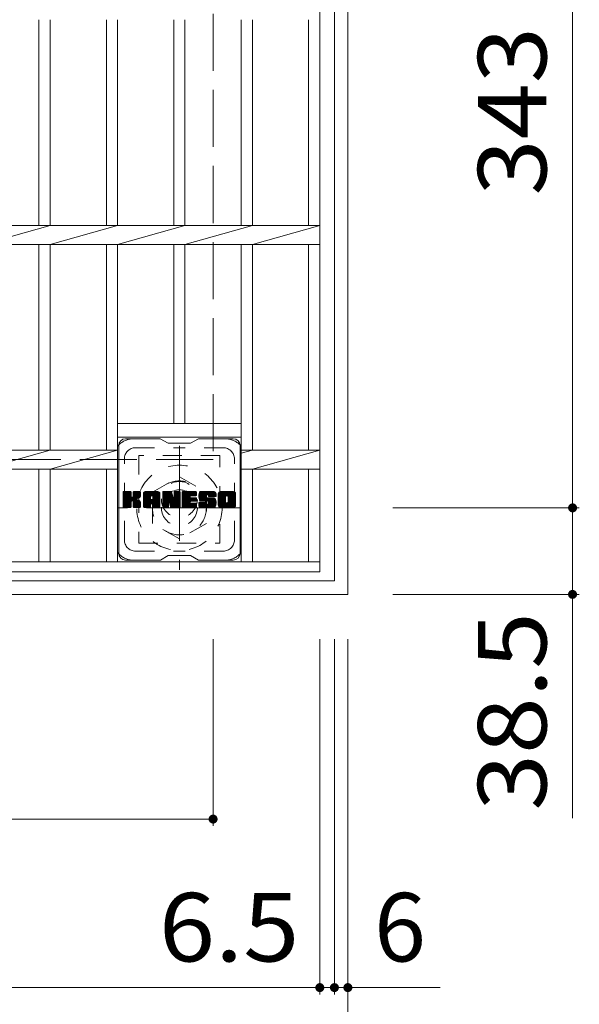
# Model space of a CAD drawing. Units: millimetres. Extents: x -1300 to 1674, y -1356 to 1311.
# Drawn here: x -734 to -485, y 407 to 845 of the extents above; entities that cross this region are included whole.
import ezdxf

# ---------------------------------------------------------------- set-up
doc = ezdxf.new("R2010")
doc.units = ezdxf.units.MM
doc.header["$LTSCALE"] = 10
for name, pattern in [('JWW_CENTER1', [6.773333, 4.233333, -0.846667, 0.846667, -0.846667]), ('JWW_DASHED1', [1.693333, 0.846667, -0.846667]), ('JWW_DASHED3', [3.386667, 2.54, -0.846667])]:
    doc.linetypes.add(name, pattern=pattern)
for name, color, linetype in [('C-1', 7, 'Continuous'), ('C-2', 7, 'Continuous'), ('C-3', 7, 'Continuous'), ('C-4', 7, 'Continuous'), ('C-7', 7, 'Continuous')]:
    doc.layers.add(name, color=color, linetype=linetype)
doc.styles.add('ＭＳ ゴシック', font='txt', dxfattribs={"height": 1})

msp = doc.modelspace()

# ---------------------------------------------------------------- linework, layer by layer
at = {"layer": 'C-1', "color": 2, "linetype": 'Continuous', "lineweight": 9}
for p, q in [((-587.74, 1009.53), (-587.74, 589.53)), ((-593.74, 1003.53), (-593.74, 595.53)), ((-1001.74, 595.53), (-593.74, 595.53)), ((-587.74, 589.53), (-1007.74, 589.53))]:
    msp.add_line(p, q, dxfattribs=at)
at = {"layer": 'C-1', "color": 2, "linetype": 'JWW_DASHED3', "lineweight": 9}
for p, q in [((-647.74, 949.53), (-647.74, 649.53)), ((-647.74, 649.53), (-947.74, 649.53))]:
    msp.add_line(p, q, dxfattribs=at)
at = {"layer": 'C-1', "color": 2, "linetype": 'JWW_CENTER1', "lineweight": 9}
for p, q in [((-662.74, 655.67), (-662.74, 600.4)), ((-635.1, 628.03), (-690.38, 628.03))]:
    msp.add_line(p, q, dxfattribs=at)
at = {"layer": 'C-1', "color": 2, "linetype": 'JWW_DASHED1', "lineweight": 9}
for p, q in [((-674.74, 634.96), (-662.74, 641.89)), ((-662.74, 641.89), (-650.74, 634.96)), ((-674.74, 621.11), (-674.74, 634.96)), ((-650.74, 634.96), (-650.74, 621.11)), ((-662.74, 614.18), (-674.74, 621.11)), ((-650.74, 621.11), (-662.74, 614.18))]:
    msp.add_line(p, q, dxfattribs=at)
for radius in [19, 12, 8]:
    msp.add_circle((-662.74, 628.03), radius, dxfattribs=at)
at = {"layer": 'C-2', "color": 3, "linetype": 'Continuous', "lineweight": 9}
for p, q in [((-600.24, 599.53), (-600.24, 999.53)), ((-725.24, 845.29), (-725.24, 753.77)), ((-720.24, 845.29), (-720.24, 753.77)), ((-695.24, 845.29), (-695.24, 753.77)), ((-690.24, 845.29), (-690.24, 753.77)), ((-665.24, 845.29), (-665.24, 753.77)), ((-660.24, 845.29), (-660.24, 753.77)), ((-635.24, 845.29), (-635.24, 753.77)), ((-630.24, 845.29), (-630.24, 753.77)), ((-605.24, 845.29), (-605.24, 753.77)), ((-995.24, 753.77), (-600.24, 753.77)), ((-720.24, 753.77), (-750.24, 745.29)), ((-690.24, 753.77), (-720.24, 745.29)), ((-660.24, 753.77), (-690.24, 745.29)), ((-630.24, 753.77), (-660.24, 745.29)), ((-600.24, 753.77), (-630.24, 745.29)), ((-995.24, 745.29), (-600.24, 745.29)), ((-725.24, 745.29), (-725.24, 653.77)), ((-720.24, 745.29), (-720.24, 653.77)), ((-695.24, 745.29), (-695.24, 653.77)), ((-690.24, 745.29), (-690.24, 604.03)), ((-665.24, 745.29), (-665.24, 665.53)), ((-660.24, 745.29), (-660.24, 665.53)), ((-635.24, 745.29), (-635.24, 604.03)), ((-630.24, 745.29), (-630.24, 653.77)), ((-605.24, 745.29), (-605.24, 653.77)), ((-690.24, 665.53), (-635.24, 665.53)), ((-690.24, 659.53), (-635.24, 659.53)), ((-905.24, 653.77), (-690.24, 653.77)), ((-720.24, 653.77), (-750.24, 645.29)), ((-690.24, 653.77), (-720.24, 645.29)), ((-635.24, 653.77), (-600.24, 653.77)), ((-630.24, 653.77), (-635.24, 652.36)), ((-600.24, 653.77), (-630.24, 645.29)), ((-905.24, 645.29), (-690.24, 645.29)), ((-725.24, 645.29), (-725.24, 604.03)), ((-720.24, 645.29), (-720.24, 604.03)), ((-695.24, 645.29), (-695.24, 604.03)), ((-635.24, 645.29), (-600.24, 645.29)), ((-630.24, 645.29), (-630.24, 604.03)), ((-605.24, 645.29), (-605.24, 604.03)), ((-600.24, 604.03), (-995.24, 604.03)), ((-600.24, 599.53), (-995.24, 599.53))]:
    msp.add_line(p, q, dxfattribs=at)
at = {"layer": 'C-3', "color": 4, "linetype": 'JWW_DASHED1', "lineweight": 9}
for p, q in [((-680.74, 651.28), (-680.74, 612.28)), ((-644.74, 651.28), (-680.74, 651.28)), ((-644.74, 612.28), (-644.74, 651.28)), ((-680.74, 612.28), (-644.74, 612.28))]:
    msp.add_line(p, q, dxfattribs=at)
msp.add_circle((-662.74, 631.78), 8, dxfattribs=at)
at = {"layer": 'C-4', "color": 7, "linetype": 'Continuous', "lineweight": 9}
for p, q in [((-487.74, 971.03), (-487.74, 628.03)), ((-484.74, 628.03), (-567.74, 628.03)), ((-487.74, 628.03), (-487.74, 489.94)), ((-484.74, 589.53), (-567.74, 589.53)), ((-647.74, 486.53), (-647.74, 569.53)), ((-600.24, 411.53), (-600.24, 569.53)), ((-593.74, 411.53), (-593.74, 569.53)), ((-587.74, 336.53), (-587.74, 569.53)), ((-947.74, 489.53), (-647.74, 489.53)), ((-995.24, 414.53), (-600.24, 414.53)), ((-600.24, 414.53), (-593.74, 414.53)), ((-593.74, 414.53), (-546.64, 414.53))]:
    msp.add_line(p, q, dxfattribs=at)
at = {"layer": 'C-4', "color": 7, "linetype": 'Continuous', "lineweight": 9, "const_width": 2}
for points in [[(-486.74, 628.03, 0.414214), (-487.74, 629.03, 0.414214), (-488.74, 628.03, 0.414214), (-487.74, 627.03, 0.414214)], [(-486.74, 589.53, 0.414214), (-487.74, 590.53, 0.414214), (-488.74, 589.53, 0.414214), (-487.74, 588.53, 0.414214)], [(-646.74, 489.53, 0.414214), (-647.74, 490.53, 0.414214), (-648.74, 489.53, 0.414214), (-647.74, 488.53, 0.414214)], [(-599.24, 414.53, 0.414214), (-600.24, 415.53, 0.414214), (-601.24, 414.53, 0.414214), (-600.24, 413.53, 0.414214)], [(-592.74, 414.53, 0.414214), (-593.74, 415.53, 0.414214), (-594.74, 414.53, 0.414214), (-593.74, 413.53, 0.414214)], [(-586.74, 414.53, 0.414214), (-587.74, 415.53, 0.414214), (-588.74, 414.53, 0.414214), (-587.74, 413.53, 0.414214)]]:
    msp.add_lwpolyline(points, format="xyb", close=True, dxfattribs=at)
at = {"layer": 'C-7', "color": 6, "linetype": 'Continuous', "lineweight": 9}
for p, q in [((-671.24, 658.78), (-686.74, 658.78)), ((-671.24, 658.78), (-667.74, 656.78)), ((-657.74, 656.78), (-654.24, 658.78)), ((-638.74, 658.78), (-654.24, 658.78)), ((-689.74, 607.78), (-689.74, 655.78)), ((-657.74, 656.78), (-667.74, 656.78)), ((-635.74, 607.78), (-635.74, 655.78)), ((-687.74, 634.93), (-687.36, 635.31)), ((-687.74, 634.74), (-687.17, 635.31)), ((-687.74, 634.55), (-686.98, 635.31)), ((-687.74, 634.36), (-686.79, 635.31)), ((-687.74, 634.16), (-686.6, 635.31)), ((-687.74, 633.97), (-686.41, 635.31)), ((-687.74, 633.78), (-686.21, 635.31)), ((-687.74, 633.59), (-686.02, 635.31)), ((-687.74, 633.4), (-685.83, 635.31)), ((-687.74, 633.21), (-685.64, 635.31)), ((-687.74, 633.01), (-685.45, 635.31)), ((-687.74, 632.82), (-685.26, 635.31)), ((-687.74, 632.63), (-685.06, 635.31)), ((-687.74, 632.44), (-684.87, 635.31)), ((-687.74, 632.25), (-684.68, 635.31)), ((-687.74, 632.06), (-684.49, 635.31)), ((-687.74, 631.86), (-684.34, 635.26)), ((-687.74, 631.67), (-684.25, 635.16)), ((-687.74, 631.48), (-684.21, 635.01)), ((-687.74, 628.56), (-687.74, 635.01)), ((-687.74, 631.29), (-684.21, 634.82)), ((-687.74, 631.1), (-684.21, 634.63)), ((-687.74, 630.91), (-684.21, 634.44)), ((-687.74, 630.71), (-684.21, 634.25)), ((-687.74, 630.52), (-684.21, 634.06)), ((-687.74, 630.33), (-684.21, 633.86)), ((-687.74, 630.14), (-684.21, 633.67)), ((-687.74, 629.95), (-684.21, 633.48)), ((-687.74, 629.76), (-684.21, 633.29)), ((-687.74, 629.56), (-684.19, 633.11)), ((-687.74, 629.37), (-684.13, 632.98)), ((-687.74, 629.18), (-684.05, 632.87)), ((-687.74, 628.99), (-683.93, 632.8)), ((-687.74, 628.6), (-683.57, 632.77)), ((-687.74, 628.8), (-683.79, 632.75)), ((-687.71, 628.44), (-680.85, 635.31)), ((-687.69, 635.18), (-687.61, 635.26)), ((-687.63, 628.33), (-680.65, 635.31)), ((-687.5, 628.27), (-680.46, 635.31)), ((-684.51, 635.31), (-687.44, 635.31)), ((-687.32, 628.26), (-680.28, 635.3)), ((-687.13, 628.26), (-680.15, 635.23)), ((-686.93, 628.26), (-680.07, 635.12)), ((-684.21, 635.01), (-684.21, 633.23)), ((-683.92, 631.09), (-680.05, 634.96)), ((-683.69, 631.12), (-680.05, 634.76)), ((-683.54, 631.08), (-680.05, 634.57)), ((-683.42, 631.01), (-680.05, 634.38)), ((-683.33, 630.91), (-682.29, 631.95)), ((-683.27, 630.78), (-682.23, 631.81)), ((-683.26, 633.08), (-681.04, 635.31)), ((-683.25, 630.6), (-682.09, 631.76)), ((-683.25, 630.41), (-681.91, 631.75)), ((-683.25, 630.22), (-681.75, 631.72)), ((-683.25, 630.03), (-681.59, 631.69)), ((-683.25, 629.84), (-681.44, 631.65)), ((-683.25, 629.64), (-681.29, 631.6)), ((-683.25, 629.45), (-681.15, 631.55)), ((-683.25, 629.26), (-681.02, 631.49)), ((-683.25, 629.07), (-680.89, 631.43)), ((-683.25, 628.88), (-680.76, 631.36)), ((-683.25, 628.68), (-680.64, 631.29)), ((-683.24, 635.02), (-682.95, 635.31)), ((-683.24, 634.83), (-682.76, 635.31)), ((-683.24, 634.64), (-682.57, 635.31)), ((-683.24, 634.45), (-682.38, 635.31)), ((-683.24, 634.26), (-682.19, 635.31)), ((-683.24, 634.06), (-682, 635.31)), ((-683.24, 633.87), (-681.8, 635.31)), ((-683.24, 633.68), (-681.61, 635.31)), ((-683.24, 633.49), (-681.42, 635.31)), ((-683.24, 633.3), (-681.23, 635.31)), ((-683.24, 635.01), (-683.24, 633.23)), ((-683.24, 628.5), (-680.53, 631.21)), ((-683.18, 628.37), (-680.42, 631.13)), ((-683.07, 628.29), (-680.32, 631.04)), ((-680.35, 635.31), (-682.94, 635.31)), ((-682.13, 632.1), (-680.05, 634.19)), ((-681.9, 632.14), (-680.05, 634)), ((-681.66, 632.19), (-680.05, 633.81)), ((-681.39, 632.27), (-680.05, 633.61)), ((-681.1, 632.37), (-680.05, 633.42)), ((-680.75, 632.53), (-680.1, 633.17)), ((-680.05, 635.01), (-680.05, 633.51)), ((-678.77, 634.32), (-677.78, 635.31)), ((-678.77, 634.12), (-677.59, 635.31)), ((-678.77, 633.93), (-677.39, 635.31)), ((-678.77, 633.74), (-677.2, 635.31)), ((-678.77, 633.55), (-677.01, 635.31)), ((-678.77, 633.36), (-676.82, 635.31)), ((-678.77, 633.17), (-676.63, 635.31)), ((-678.77, 632.97), (-676.44, 635.31)), ((-678.77, 632.78), (-676.24, 635.31)), ((-678.77, 632.59), (-676.05, 635.31)), ((-678.77, 632.4), (-675.86, 635.31)), ((-678.77, 632.21), (-675.67, 635.31)), ((-678.77, 632.02), (-675.48, 635.31)), ((-678.77, 631.82), (-675.29, 635.31)), ((-678.77, 631.63), (-675.09, 635.31)), ((-678.77, 631.44), (-674.9, 635.31)), ((-678.77, 631.25), (-674.71, 635.31)), ((-678.77, 631.06), (-674.52, 635.31)), ((-678.77, 630.87), (-674.33, 635.31)), ((-678.77, 630.67), (-674.13, 635.31)), ((-678.77, 630.48), (-673.94, 635.31)), ((-678.77, 630.29), (-673.75, 635.31)), ((-678.77, 630.1), (-673.56, 635.31)), ((-678.77, 629.91), (-673.37, 635.31)), ((-678.77, 628.56), (-678.77, 634.3)), ((-678.77, 629.71), (-675.57, 632.91)), ((-678.77, 629.52), (-675.57, 632.72)), ((-678.77, 629.33), (-675.57, 632.53)), ((-678.77, 629.14), (-675.57, 632.34)), ((-678.77, 628.95), (-675.57, 632.15)), ((-678.77, 628.76), (-675.57, 631.95)), ((-678.77, 628.56), (-675.54, 631.79)), ((-678.74, 634.54), (-678, 635.28)), ((-678.73, 628.41), (-675.38, 631.76)), ((-678.64, 628.31), (-675.19, 631.76)), ((-678.58, 634.89), (-678.35, 635.12)), ((-678.5, 628.26), (-675, 631.76)), ((-678.31, 628.26), (-674.81, 631.76)), ((-678.11, 628.26), (-671.54, 634.83)), ((-677.92, 628.26), (-671.48, 634.7)), ((-672.4, 635.31), (-677.76, 635.31)), ((-677.73, 628.26), (-671.43, 634.56)), ((-677.54, 628.26), (-671.4, 634.4)), ((-677.35, 628.26), (-671.39, 634.21)), ((-677.16, 628.26), (-671.39, 634.02)), ((-676.96, 628.26), (-671.39, 633.83)), ((-675.57, 631.86), (-675.57, 632.9)), ((-674.69, 631.76), (-675.47, 631.76)), ((-675.19, 629.85), (-671.39, 633.64)), ((-675.09, 633.39), (-673.18, 635.31)), ((-674.99, 629.85), (-671.39, 633.45)), ((-674.93, 633.37), (-672.98, 635.31)), ((-674.85, 629.8), (-671.39, 633.26)), ((-674.8, 633.3), (-672.79, 635.31)), ((-674.74, 629.72), (-671.39, 633.06)), ((-674.7, 633.21), (-672.6, 635.31)), ((-674.66, 629.61), (-671.39, 632.87)), ((-674.63, 633.09), (-672.41, 635.31)), ((-674.6, 629.47), (-671.39, 632.68)), ((-674.59, 632.93), (-672.23, 635.29)), ((-674.59, 632.74), (-672.08, 635.26)), ((-674.59, 632.55), (-671.94, 635.2)), ((-674.59, 632.36), (-671.82, 635.13)), ((-674.59, 632.17), (-671.72, 635.04)), ((-674.59, 631.98), (-671.62, 634.94)), ((-674.59, 631.86), (-674.59, 632.9)), ((-674.59, 629.29), (-671.39, 632.49)), ((-674.59, 629.1), (-671.39, 632.3)), ((-674.59, 628.91), (-671.39, 632.11)), ((-674.59, 628.72), (-671.39, 631.91)), ((-674.59, 628.53), (-671.39, 631.72)), ((-674.54, 628.39), (-671.39, 631.53)), ((-674.43, 628.3), (-671.39, 631.34)), ((-674.28, 628.26), (-671.39, 631.15)), ((-671.39, 628.56), (-671.39, 634.3)), ((-670.1, 634.93), (-669.72, 635.31)), ((-670.1, 634.74), (-669.53, 635.31)), ((-670.1, 634.55), (-669.34, 635.31)), ((-670.1, 634.36), (-669.15, 635.31)), ((-670.1, 634.17), (-668.96, 635.31)), ((-670.1, 633.98), (-668.77, 635.31)), ((-670.1, 633.78), (-668.57, 635.31)), ((-670.1, 633.59), (-668.38, 635.31)), ((-670.1, 633.4), (-668.19, 635.31)), ((-670.1, 633.21), (-668, 635.31)), ((-670.1, 633.02), (-667.81, 635.31)), ((-670.1, 632.82), (-667.62, 635.31)), ((-670.1, 632.63), (-667.42, 635.31)), ((-670.1, 632.44), (-667.23, 635.31)), ((-670.1, 632.25), (-667.04, 635.31)), ((-670.1, 632.06), (-666.85, 635.31)), ((-670.1, 631.87), (-666.66, 635.31)), ((-670.1, 631.67), (-666.47, 635.3)), ((-670.1, 631.48), (-666.34, 635.24)), ((-670.1, 631.29), (-666.25, 635.14)), ((-670.1, 635.01), (-670.1, 628.56)), ((-670.1, 631.1), (-666.2, 635)), ((-670.1, 630.91), (-666.16, 634.85)), ((-670.1, 630.72), (-666.11, 634.7)), ((-670.1, 630.52), (-666.06, 634.56)), ((-670.1, 630.33), (-666.02, 634.41)), ((-670.1, 630.14), (-665.97, 634.27)), ((-670.1, 629.95), (-665.92, 634.12)), ((-670.1, 629.76), (-665.88, 633.98)), ((-670.1, 629.57), (-665.83, 633.83)), ((-670.1, 629.37), (-665.78, 633.69)), ((-670.1, 629.18), (-665.74, 633.54)), ((-670.1, 628.99), (-665.69, 633.4)), ((-670.1, 628.8), (-665.65, 633.25)), ((-670.1, 628.61), (-665.6, 633.11)), ((-670.07, 628.44), (-665.55, 632.96)), ((-670.04, 635.18), (-669.97, 635.25)), ((-669.99, 628.33), (-665.51, 632.82)), ((-669.86, 628.27), (-665.46, 632.67)), ((-669.8, 635.31), (-666.52, 635.31)), ((-667.45, 630.49), (-665.41, 632.53)), ((-667.27, 630.47), (-665.37, 632.38)), ((-667.19, 630.36), (-665.32, 632.24)), ((-667.15, 630.22), (-665.23, 632.13)), ((-667.1, 630.07), (-662.44, 634.73)), ((-667.06, 629.92), (-662.44, 634.54)), ((-667.02, 629.77), (-662.44, 634.35)), ((-666.97, 629.62), (-662.44, 634.15)), ((-666.93, 629.48), (-662.44, 633.96)), ((-666.88, 629.33), (-662.44, 633.77)), ((-666.84, 629.18), (-662.44, 633.58)), ((-666.8, 629.03), (-662.44, 633.39)), ((-666.75, 628.89), (-662.44, 633.2)), ((-666.71, 628.74), (-662.44, 633)), ((-666.67, 628.59), (-662.44, 632.81)), ((-666.62, 628.44), (-662.44, 632.62)), ((-666.54, 628.33), (-662.44, 632.43)), ((-666.41, 628.27), (-662.44, 632.24)), ((-666.24, 635.1), (-665.32, 632.23)), ((-666.23, 628.26), (-662.44, 632.05)), ((-666.04, 628.26), (-662.44, 631.85)), ((-665.84, 628.26), (-662.44, 631.66)), ((-665.65, 628.26), (-662.44, 631.47)), ((-665.46, 628.26), (-662.44, 631.28)), ((-665.27, 628.26), (-662.44, 631.09)), ((-665.01, 634.85), (-664.55, 635.31)), ((-665.01, 634.66), (-664.36, 635.31)), ((-665.01, 634.47), (-664.16, 635.31)), ((-665.01, 634.27), (-663.97, 635.31)), ((-665.01, 634.08), (-663.78, 635.31)), ((-665.01, 633.89), (-663.59, 635.31)), ((-665.01, 633.7), (-663.4, 635.31)), ((-665.01, 633.51), (-663.21, 635.31)), ((-665.01, 633.32), (-663.01, 635.31)), ((-665.01, 633.12), (-662.82, 635.31)), ((-665.01, 632.93), (-662.65, 635.29)), ((-665.01, 632.74), (-662.53, 635.22)), ((-665.01, 632.55), (-662.46, 635.1)), ((-665.01, 635.01), (-665.01, 632.28)), ((-665.01, 632.36), (-662.44, 634.92)), ((-665, 635.04), (-664.74, 635.31)), ((-664.7, 635.31), (-662.74, 635.31)), ((-662.44, 635.01), (-662.44, 628.56)), ((-661.47, 634.94), (-661.1, 635.31)), ((-661.47, 634.75), (-660.91, 635.31)), ((-661.47, 634.56), (-660.71, 635.31)), ((-661.47, 634.36), (-660.52, 635.31)), ((-661.47, 634.17), (-660.33, 635.31)), ((-661.47, 633.98), (-660.14, 635.31)), ((-661.47, 633.79), (-659.95, 635.31)), ((-661.47, 633.6), (-659.75, 635.31)), ((-661.47, 633.41), (-659.56, 635.31)), ((-661.47, 633.21), (-659.37, 635.31)), ((-661.47, 633.02), (-659.18, 635.31)), ((-661.47, 632.83), (-658.99, 635.31)), ((-661.47, 632.64), (-658.8, 635.31)), ((-661.47, 632.45), (-658.6, 635.31)), ((-661.47, 632.26), (-658.41, 635.31)), ((-661.47, 632.06), (-658.22, 635.31)), ((-661.47, 631.87), (-658.03, 635.31)), ((-661.47, 631.68), (-657.84, 635.31)), ((-661.47, 631.49), (-657.65, 635.31)), ((-661.47, 631.3), (-657.45, 635.31)), ((-661.47, 631.11), (-657.26, 635.31)), ((-661.47, 630.91), (-657.07, 635.31)), ((-661.47, 630.72), (-656.88, 635.31)), ((-661.47, 630.53), (-656.69, 635.31)), ((-661.47, 630.34), (-656.5, 635.31)), ((-661.47, 630.15), (-656.3, 635.31)), ((-661.47, 629.95), (-656.11, 635.31)), ((-661.47, 629.76), (-655.92, 635.31)), ((-661.47, 628.56), (-661.47, 635.01)), ((-661.47, 629.57), (-657.9, 633.14)), ((-661.47, 629.38), (-657.92, 632.92)), ((-661.47, 629.19), (-657.88, 632.78)), ((-661.47, 629), (-657.79, 632.67)), ((-661.47, 628.8), (-657.68, 632.59)), ((-661.47, 628.61), (-657.52, 632.56)), ((-661.44, 628.44), (-657.33, 632.56)), ((-661.36, 628.33), (-657.14, 632.56)), ((-661.23, 628.27), (-656.94, 632.56)), ((-661.16, 635.31), (-655.36, 635.31)), ((-661.05, 628.26), (-656.75, 632.56)), ((-660.86, 628.26), (-656.56, 632.56)), ((-660.67, 628.26), (-656.37, 632.56)), ((-660.48, 628.26), (-656.18, 632.56)), ((-657.67, 633.37), (-655.73, 635.31)), ((-657.53, 631.01), (-655.99, 632.56)), ((-655.36, 631.01), (-657.52, 631.01)), ((-655.36, 633.4), (-657.5, 633.4)), ((-655.36, 632.56), (-657.5, 632.56)), ((-657.44, 633.4), (-655.54, 635.31)), ((-657.34, 631.01), (-655.79, 632.56)), ((-657.25, 633.4), (-655.35, 635.31)), ((-657.15, 631.01), (-655.6, 632.56)), ((-657.06, 633.4), (-655.2, 635.26)), ((-656.96, 631.01), (-655.41, 632.56)), ((-656.87, 633.4), (-655.1, 635.17)), ((-656.77, 631.01), (-655.24, 632.53)), ((-656.68, 633.4), (-655.06, 635.02)), ((-656.58, 631.01), (-655.13, 632.45)), ((-656.48, 633.4), (-655.06, 634.83)), ((-656.38, 631.01), (-655.07, 632.33)), ((-656.29, 633.4), (-655.06, 634.64)), ((-656.19, 631.01), (-655.06, 632.15)), ((-656.1, 633.4), (-655.06, 634.45)), ((-656, 631.01), (-655.06, 631.95)), ((-655.91, 633.4), (-655.06, 634.25)), ((-655.81, 631.01), (-655.06, 631.76)), ((-655.72, 633.4), (-655.06, 634.06)), ((-655.62, 631.01), (-655.06, 631.57)), ((-655.52, 633.4), (-655.06, 633.87)), ((-655.42, 631.01), (-655.06, 631.38)), ((-655.33, 633.4), (-655.06, 633.68)), ((-655.06, 633.7), (-655.06, 635.01)), ((-655.06, 631.31), (-655.06, 632.26)), ((-654.09, 633.31), (-652.09, 635.31)), ((-654.09, 633.11), (-651.89, 635.31)), ((-654.08, 633.51), (-652.28, 635.31)), ((-654.08, 632.93), (-651.7, 635.31)), ((-654.06, 633.72), (-652.47, 635.31)), ((-654.06, 632.75), (-651.51, 635.31)), ((-654.04, 632.58), (-651.32, 635.31)), ((-654.03, 633.94), (-652.66, 635.31)), ((-654.02, 632.42), (-651.13, 635.31)), ((-653.99, 634.17), (-652.85, 635.31)), ((-653.99, 632.26), (-650.94, 635.31)), ((-653.95, 632.1), (-650.74, 635.31)), ((-653.93, 634.42), (-653.04, 635.31)), ((-653.91, 631.95), (-650.55, 635.31)), ((-653.86, 631.81), (-650.36, 635.31)), ((-653.84, 634.7), (-653.24, 635.31)), ((-653.81, 631.66), (-650.17, 635.31)), ((-653.76, 631.52), (-649.98, 635.31)), ((-653.72, 635.01), (-653.47, 635.26)), ((-653.7, 631.39), (-649.78, 635.31)), ((-653.62, 631.28), (-649.59, 635.31)), ((-653.51, 631.2), (-649.4, 635.31)), ((-653.37, 631.15), (-650.89, 633.63)), ((-647.4, 635.31), (-653.27, 635.31)), ((-650.23, 631.14), (-653.27, 631.14)), ((-653.19, 631.14), (-650.9, 633.42)), ((-652.99, 631.14), (-650.9, 633.23)), ((-652.8, 631.14), (-650.9, 633.04)), ((-652.61, 631.14), (-650.9, 632.85)), ((-652.42, 631.14), (-650.89, 632.66)), ((-652.23, 631.14), (-650.83, 632.54)), ((-652.03, 631.14), (-650.72, 632.45)), ((-651.84, 631.14), (-650.56, 632.43)), ((-651.65, 631.14), (-650.37, 632.43)), ((-651.46, 631.14), (-650.17, 632.43)), ((-651.27, 631.14), (-649.98, 632.43)), ((-651.27, 628.26), (-647.12, 632.42)), ((-651.08, 631.14), (-649.79, 632.43)), ((-651.08, 628.26), (-646.98, 632.36)), ((-650.9, 632.73), (-650.9, 633.52)), ((-650.89, 628.26), (-646.87, 632.28)), ((-650.88, 631.14), (-649.6, 632.43)), ((-650.7, 628.26), (-646.78, 632.18)), ((-650.69, 631.14), (-649.41, 632.43)), ((-650.6, 632.43), (-647.22, 632.43)), ((-650.51, 634.01), (-649.21, 635.31)), ((-650.51, 628.26), (-646.72, 632.04)), ((-650.5, 631.14), (-649.22, 632.43)), ((-650.31, 634.01), (-649.02, 635.31)), ((-650.31, 631.14), (-649.02, 632.43)), ((-650.31, 628.26), (-646.67, 631.9)), ((-650.17, 633.96), (-648.83, 635.31)), ((-650.13, 631.13), (-648.83, 632.43)), ((-650.12, 628.26), (-646.62, 631.76)), ((-650.06, 633.88), (-648.63, 635.31)), ((-650.02, 629.7), (-647.3, 632.43)), ((-650.01, 631.05), (-648.64, 632.43)), ((-649.98, 633.77), (-648.44, 635.31)), ((-649.94, 630.93), (-648.45, 632.43)), ((-649.93, 628.26), (-646.58, 631.62)), ((-649.92, 633.64), (-648.25, 635.31)), ((-649.92, 630.76), (-648.26, 632.43)), ((-649.92, 630.57), (-648.07, 632.43)), ((-649.92, 630.38), (-647.87, 632.43)), ((-649.92, 630.18), (-647.68, 632.43)), ((-649.92, 629.99), (-647.49, 632.43)), ((-649.91, 633.46), (-648.06, 635.31)), ((-649.91, 633.34), (-649.91, 633.52)), ((-649.9, 633.28), (-647.87, 635.31)), ((-649.84, 633.15), (-647.68, 635.31)), ((-649.74, 628.26), (-646.53, 631.46)), ((-649.72, 633.07), (-647.48, 635.31)), ((-649.61, 633.04), (-646.39, 633.04)), ((-649.56, 633.04), (-647.3, 635.3)), ((-649.55, 628.26), (-646.5, 631.31)), ((-649.37, 633.04), (-647.14, 635.27)), ((-649.36, 628.26), (-646.47, 631.15)), ((-649.17, 633.04), (-646.99, 635.22)), ((-648.98, 633.04), (-646.87, 635.16)), ((-648.79, 633.04), (-646.76, 635.08)), ((-648.6, 633.04), (-646.66, 634.98)), ((-648.41, 633.04), (-646.57, 634.88)), ((-648.22, 633.04), (-646.5, 634.76)), ((-648.02, 633.04), (-646.45, 634.62)), ((-647.83, 633.04), (-646.41, 634.47)), ((-647.64, 633.04), (-646.39, 634.29)), ((-647.45, 633.04), (-646.39, 634.1)), ((-647.26, 633.04), (-646.39, 633.91)), ((-647.07, 633.04), (-646.39, 633.71)), ((-646.87, 633.04), (-646.39, 633.52)), ((-646.68, 633.04), (-646.39, 633.33)), ((-646.49, 633.04), (-646.39, 633.14)), ((-646.39, 634.3), (-646.39, 633.04)), ((-645.42, 634.31), (-644.42, 635.31)), ((-645.42, 634.12), (-644.22, 635.31)), ((-645.42, 633.92), (-644.03, 635.31)), ((-645.42, 633.73), (-643.84, 635.31)), ((-645.42, 633.54), (-643.65, 635.31)), ((-645.42, 633.35), (-643.46, 635.31)), ((-645.42, 633.16), (-643.27, 635.31)), ((-645.42, 632.96), (-643.07, 635.31)), ((-645.42, 632.77), (-642.88, 635.31)), ((-645.42, 632.58), (-642.69, 635.31)), ((-645.42, 632.39), (-642.5, 635.31)), ((-645.42, 632.2), (-642.31, 635.31)), ((-645.42, 632.01), (-642.12, 635.31)), ((-645.42, 631.81), (-641.92, 635.31)), ((-645.42, 631.62), (-641.73, 635.31)), ((-645.42, 631.43), (-641.54, 635.31)), ((-645.42, 631.24), (-641.35, 635.31)), ((-645.42, 631.05), (-641.16, 635.31)), ((-645.42, 630.86), (-640.97, 635.31)), ((-645.42, 630.66), (-640.77, 635.31)), ((-645.42, 630.47), (-640.58, 635.31)), ((-645.42, 630.28), (-640.39, 635.31)), ((-645.42, 630.09), (-640.2, 635.31)), ((-645.42, 629.9), (-640.01, 635.31)), ((-645.42, 629.27), (-645.42, 634.3)), ((-645.42, 629.71), (-642.17, 632.96)), ((-645.42, 629.51), (-642.2, 632.74)), ((-645.42, 629.32), (-642.2, 632.54)), ((-645.41, 629.14), (-642.2, 632.35)), ((-645.39, 634.52), (-644.63, 635.28)), ((-645.38, 628.98), (-642.2, 632.16)), ((-645.32, 628.84), (-642.2, 631.97)), ((-645.25, 634.86), (-644.97, 635.14)), ((-645.25, 628.72), (-642.2, 631.78)), ((-645.17, 628.61), (-642.2, 631.58)), ((-645.08, 628.51), (-642.2, 631.39)), ((-644.97, 628.43), (-642.2, 631.2)), ((-644.85, 628.36), (-642.2, 631.01)), ((-638.75, 635.31), (-644.41, 635.31)), ((-643.22, 628.26), (-637.74, 633.74)), ((-643.03, 628.26), (-637.74, 633.55)), ((-642.84, 628.26), (-637.74, 633.36)), ((-642.64, 628.26), (-637.74, 633.16)), ((-642.45, 628.26), (-637.74, 632.97)), ((-642.26, 628.26), (-637.74, 632.78)), ((-642.2, 630.8), (-642.2, 632.77)), ((-642.07, 628.26), (-637.74, 632.59)), ((-641.88, 628.26), (-637.74, 632.4)), ((-641.77, 633.36), (-639.81, 635.31)), ((-641.69, 628.26), (-637.74, 632.21)), ((-641.55, 633.38), (-639.62, 635.31)), ((-641.49, 628.26), (-637.74, 632.01)), ((-641.39, 633.35), (-639.43, 635.31)), ((-641.3, 628.26), (-637.74, 631.82)), ((-641.25, 633.29), (-639.24, 635.31)), ((-641.15, 633.21), (-639.05, 635.31)), ((-641.11, 628.26), (-637.74, 631.63)), ((-641.06, 633.1), (-638.86, 635.31)), ((-641, 632.97), (-638.67, 635.31)), ((-640.97, 630.7), (-637.74, 633.93)), ((-640.96, 632.82), (-638.5, 635.28)), ((-640.96, 632.63), (-638.36, 635.23)), ((-640.96, 632.44), (-638.23, 635.17)), ((-640.96, 632.24), (-638.12, 635.09)), ((-640.96, 632.05), (-638.02, 635)), ((-640.96, 631.86), (-637.93, 634.89)), ((-640.96, 631.67), (-637.86, 634.77)), ((-640.96, 631.48), (-637.8, 634.64)), ((-640.96, 631.28), (-637.76, 634.49)), ((-640.96, 631.09), (-637.74, 634.31)), ((-640.96, 630.9), (-637.74, 634.12)), ((-640.96, 630.8), (-640.96, 632.77)), ((-640.92, 628.26), (-637.74, 631.44)), ((-640.73, 628.26), (-637.74, 631.25)), ((-640.54, 628.26), (-637.74, 631.06)), ((-637.74, 634.3), (-637.74, 629.27)), ((-687.44, 628.26), (-684.51, 628.26)), ((-686.74, 628.26), (-684.17, 630.84)), ((-686.55, 628.26), (-684.21, 630.61)), ((-686.36, 628.26), (-684.21, 630.41)), ((-686.17, 628.26), (-684.21, 630.22)), ((-685.98, 628.26), (-684.21, 630.03)), ((-685.78, 628.26), (-684.21, 629.84)), ((-685.59, 628.26), (-684.21, 629.65)), ((-685.4, 628.26), (-684.21, 629.45)), ((-685.21, 628.26), (-684.21, 629.26)), ((-685.02, 628.26), (-684.21, 629.07)), ((-684.83, 628.26), (-684.21, 628.88)), ((-684.63, 628.26), (-684.21, 628.69)), ((-684.43, 628.27), (-684.22, 628.49)), ((-684.21, 628.56), (-684.21, 630.65)), ((-683.25, 628.56), (-683.25, 630.65)), ((-682.95, 628.26), (-680.34, 628.26)), ((-682.91, 628.26), (-680.23, 630.94)), ((-682.72, 628.26), (-680.16, 630.82)), ((-682.52, 628.26), (-680.1, 630.69)), ((-682.33, 628.26), (-680.06, 630.53)), ((-682.14, 628.26), (-680.04, 630.36)), ((-681.95, 628.26), (-680.04, 630.17)), ((-681.76, 628.26), (-680.04, 629.98)), ((-681.57, 628.26), (-680.04, 629.78)), ((-681.37, 628.26), (-680.04, 629.59)), ((-681.18, 628.26), (-680.04, 629.4)), ((-680.99, 628.26), (-680.04, 629.21)), ((-680.8, 628.26), (-680.04, 629.02)), ((-680.61, 628.26), (-680.04, 628.83)), ((-680.42, 628.26), (-680.04, 628.63)), ((-680.16, 628.32), (-680.1, 628.38)), ((-680.04, 628.56), (-680.04, 630.35)), ((-675.87, 628.26), (-678.47, 628.26)), ((-676.77, 628.26), (-675.56, 629.47)), ((-676.58, 628.26), (-675.57, 629.27)), ((-676.39, 628.26), (-675.57, 629.08)), ((-676.2, 628.26), (-675.57, 628.89)), ((-676.01, 628.26), (-675.57, 628.69)), ((-675.81, 628.27), (-675.58, 628.49)), ((-675.57, 628.56), (-675.57, 629.37)), ((-674.59, 628.56), (-674.59, 629.37)), ((-674.29, 628.26), (-671.7, 628.26)), ((-674.09, 628.26), (-671.39, 630.95)), ((-673.9, 628.26), (-671.39, 630.76)), ((-673.71, 628.26), (-671.39, 630.57)), ((-673.51, 628.26), (-671.39, 630.38)), ((-673.32, 628.26), (-671.39, 630.19)), ((-673.13, 628.26), (-671.39, 630)), ((-672.94, 628.26), (-671.39, 629.8)), ((-672.75, 628.26), (-671.39, 629.61)), ((-672.55, 628.26), (-671.39, 629.42)), ((-672.36, 628.26), (-671.39, 629.23)), ((-672.17, 628.26), (-671.39, 629.04)), ((-671.98, 628.26), (-671.39, 628.85)), ((-671.79, 628.26), (-671.39, 628.65)), ((-671.57, 628.29), (-671.42, 628.43)), ((-667.87, 628.26), (-669.8, 628.26)), ((-669.68, 628.26), (-667.56, 630.38)), ((-669.49, 628.26), (-667.57, 630.18)), ((-669.3, 628.26), (-667.57, 629.98)), ((-669.1, 628.26), (-667.57, 629.79)), ((-668.91, 628.26), (-667.57, 629.6)), ((-668.72, 628.26), (-667.57, 629.41)), ((-668.53, 628.26), (-667.57, 629.22)), ((-668.34, 628.26), (-667.57, 629.03)), ((-668.14, 628.26), (-667.57, 628.83)), ((-667.95, 628.26), (-667.57, 628.64)), ((-667.72, 628.3), (-667.61, 628.41)), ((-667.57, 628.56), (-667.57, 630.31)), ((-666.63, 628.48), (-667.19, 630.36)), ((-662.74, 628.26), (-666.34, 628.26)), ((-665.08, 628.26), (-662.44, 630.89)), ((-664.89, 628.26), (-662.44, 630.7)), ((-664.69, 628.26), (-662.44, 630.51)), ((-664.5, 628.26), (-662.44, 630.32)), ((-664.31, 628.26), (-662.44, 630.13)), ((-664.12, 628.26), (-662.44, 629.94)), ((-663.93, 628.26), (-662.44, 629.74)), ((-663.73, 628.26), (-662.44, 629.55)), ((-663.54, 628.26), (-662.44, 629.36)), ((-663.35, 628.26), (-662.44, 629.17)), ((-663.16, 628.26), (-662.44, 628.98)), ((-662.97, 628.26), (-662.44, 628.79)), ((-662.78, 628.26), (-662.44, 628.59)), ((-661.16, 628.26), (-655.38, 628.26)), ((-660.28, 628.26), (-657.93, 630.62)), ((-660.09, 628.26), (-657.9, 630.45)), ((-659.9, 628.26), (-657.83, 630.33)), ((-659.71, 628.26), (-657.72, 630.24)), ((-659.52, 628.26), (-657.58, 630.19)), ((-659.33, 628.26), (-657.4, 630.19)), ((-659.13, 628.26), (-657.21, 630.19)), ((-658.94, 628.26), (-657.02, 630.19)), ((-658.75, 628.26), (-656.82, 630.19)), ((-658.56, 628.26), (-656.63, 630.19)), ((-658.37, 628.26), (-656.44, 630.19)), ((-658.17, 628.26), (-656.25, 630.19)), ((-657.98, 628.26), (-656.06, 630.19)), ((-657.79, 628.26), (-655.86, 630.19)), ((-657.6, 628.26), (-655.67, 630.19)), ((-655.38, 630.19), (-657.52, 630.19)), ((-657.41, 628.26), (-655.48, 630.19)), ((-657.22, 628.26), (-655.3, 630.18)), ((-657.02, 628.26), (-655.18, 630.11)), ((-656.83, 628.26), (-655.1, 629.99)), ((-656.64, 628.26), (-655.08, 629.82)), ((-656.45, 628.26), (-655.08, 629.63)), ((-656.26, 628.26), (-655.08, 629.44)), ((-656.07, 628.26), (-655.08, 629.24)), ((-655.87, 628.26), (-655.08, 629.05)), ((-655.68, 628.26), (-655.08, 628.86)), ((-655.49, 628.26), (-655.08, 628.67)), ((-655.28, 628.28), (-655.1, 628.46)), ((-655.08, 628.56), (-655.08, 629.88)), ((-654.09, 630.05), (-653.63, 630.51)), ((-654.09, 629.85), (-653.44, 630.51)), ((-654.09, 629.66), (-653.24, 630.51)), ((-654.09, 629.47), (-653.05, 630.51)), ((-654.09, 629.28), (-652.86, 630.51)), ((-654.09, 630.24), (-653.82, 630.5)), ((-654.09, 630.2), (-654.09, 629.27)), ((-654.07, 629.1), (-652.67, 630.51)), ((-654.04, 628.95), (-652.48, 630.51)), ((-653.98, 628.81), (-652.29, 630.51)), ((-653.91, 628.69), (-652.09, 630.51)), ((-653.82, 628.59), (-651.9, 630.51)), ((-653.79, 630.51), (-651.19, 630.51)), ((-653.72, 628.49), (-651.71, 630.51)), ((-653.61, 628.41), (-651.52, 630.51)), ((-653.49, 628.35), (-651.33, 630.51)), ((-653.35, 628.3), (-651.14, 630.5)), ((-653.18, 628.27), (-651, 630.45)), ((-647.22, 628.26), (-653.08, 628.26)), ((-653, 628.26), (-650.92, 630.34)), ((-652.81, 628.26), (-650.88, 630.18)), ((-652.61, 628.26), (-650.88, 629.99)), ((-652.42, 628.26), (-650.86, 629.83)), ((-652.23, 628.26), (-650.79, 629.7)), ((-652.04, 628.26), (-650.69, 629.61)), ((-651.85, 628.26), (-650.57, 629.54)), ((-651.66, 628.26), (-650.4, 629.51)), ((-651.46, 628.26), (-650.11, 629.61)), ((-650.88, 630.2), (-650.88, 629.99)), ((-649.92, 630.84), (-649.92, 629.99)), ((-649.16, 628.26), (-646.44, 630.98)), ((-648.97, 628.26), (-646.42, 630.81)), ((-648.78, 628.26), (-646.4, 630.64)), ((-648.59, 628.26), (-646.4, 630.45)), ((-648.4, 628.26), (-646.4, 630.26)), ((-648.2, 628.26), (-646.4, 630.06)), ((-648.01, 628.26), (-646.42, 629.85)), ((-647.82, 628.26), (-646.45, 629.63)), ((-647.63, 628.26), (-646.49, 629.4)), ((-647.44, 628.26), (-646.56, 629.14)), ((-647.25, 628.26), (-646.64, 628.87)), ((-647.01, 628.31), (-646.76, 628.56)), ((-644.71, 628.31), (-642.2, 630.82)), ((-644.55, 628.27), (-642.18, 630.65)), ((-638.75, 628.26), (-644.41, 628.26)), ((-644.37, 628.26), (-642.12, 630.51)), ((-644.18, 628.26), (-642.04, 630.39)), ((-643.99, 628.26), (-641.94, 630.3)), ((-643.79, 628.26), (-641.82, 630.23)), ((-643.6, 628.26), (-641.67, 630.19)), ((-643.41, 628.26), (-641.48, 630.19)), ((-640.34, 628.26), (-637.74, 630.86)), ((-640.15, 628.26), (-637.74, 630.67)), ((-639.96, 628.26), (-637.74, 630.48)), ((-639.77, 628.26), (-637.74, 630.29)), ((-639.58, 628.26), (-637.74, 630.1)), ((-639.39, 628.26), (-637.74, 629.9)), ((-639.19, 628.26), (-637.74, 629.71)), ((-639, 628.26), (-637.74, 629.52)), ((-638.81, 628.26), (-637.74, 629.33)), ((-638.61, 628.27), (-637.75, 629.13)), ((-638.34, 628.35), (-637.83, 628.86)), ((-686.74, 604.78), (-671.2, 604.78)), ((-667.74, 606.78), (-671.2, 604.78)), ((-657.74, 606.78), (-667.74, 606.78)), ((-657.74, 606.78), (-654.28, 604.78)), ((-638.74, 604.78), (-654.28, 604.78))]:
    msp.add_line(p, q, dxfattribs=at)
at = {"layer": 'C-7', "color": 6, "linetype": 'JWW_DASHED1', "lineweight": 9}
for p, q in [((-683.24, 658.78), (-671.24, 658.78)), ((-642.24, 658.78), (-654.24, 658.78)), ((-682.24, 654.78), (-662.74, 654.78)), ((-643.24, 654.78), (-662.74, 654.78)), ((-687.24, 613.78), (-687.24, 649.78)), ((-638.24, 613.78), (-638.24, 649.78)), ((-683.24, 604.78), (-671.2, 604.78)), ((-682.24, 608.78), (-662.74, 608.78)), ((-643.24, 608.78), (-662.74, 608.78)), ((-642.24, 604.78), (-654.28, 604.78))]:
    msp.add_line(p, q, dxfattribs=at)
at = {"layer": 'C-7', "color": 6, "linetype": 'Continuous', "lineweight": 9}
for centre, radius, start, end in [((-686.74, 655.78), 3, 90, 180), ((-638.74, 655.78), 3, 0, 90), ((-683.24, 649.78), 9, 136.1502, 141.0581), ((-642.24, 649.78), 9, 38.9439, 43.8466), ((-687.44, 635.01), 0.302, 90, 180), ((-684.51, 635.01), 0.302, 0, 90), ((-683.72, 633.23), 0.483, 180, 0), ((-683.73, 630.65), 0.478, 0, 180), ((-682.94, 635.01), 0.302, 90, 180), ((-682.12, 631.94), 0.169, 97.3317, 266.5718), ((-682.7, 636.42), 4.35, 277.3317, 299.4207), ((-682.32, 628.62), 3.15, 53.7199, 86.5718), ((-681.05, 633.51), 1.01, 299.4207, 0), ((-681.05, 630.35), 1.01, 0, 53.7199), ((-680.35, 635.01), 0.302, 0, 90), ((-677.76, 634.3), 1.01, 90, 180), ((-675.08, 632.9), 0.49, 0, 180), ((-675.47, 631.86), 0.101, 180, 270), ((-674.69, 631.86), 0.101, 270, 0), ((-672.4, 634.3), 1.01, 0, 90), ((-669.8, 635.01), 0.302, 90, 180), ((-666.52, 635.01), 0.302, 17.7564, 90), ((-665.17, 632.28), 0.159, 197.7564, 0), ((-664.7, 635.01), 0.302, 90, 180), ((-662.74, 635.01), 0.302, 0, 90), ((-661.16, 635.01), 0.302, 90, 180), ((-657.5, 632.98), 0.422, 90, 270), ((-657.52, 630.6), 0.412, 90, 270), ((-655.36, 635.01), 0.302, 0, 90), ((-655.36, 633.7), 0.302, 270, 0), ((-655.36, 632.26), 0.302, 0, 90), ((-655.36, 631.31), 0.302, 270, 0), ((-649.52, 633.22), 4.56, 157.1011, 202.8989), ((-653.27, 634.8), 0.503, 90, 157.1011), ((-653.27, 631.64), 0.503, 202.8989, 270), ((-650.4, 633.52), 0.497, 0, 180), ((-650.6, 632.73), 0.302, 180, 270), ((-650.23, 630.84), 0.302, 0, 90), ((-649.61, 633.34), 0.302, 180, 270), ((-647.4, 634.3), 1.01, 0, 90), ((-647.22, 631.92), 0.503, 22.908, 90), ((-650.96, 630.34), 4.56, 337.092, 22.908), ((-644.41, 634.3), 1.01, 90, 180), ((-641.58, 632.77), 0.617, 0, 180), ((-638.75, 634.3), 1.01, 0, 90), ((-687.44, 628.56), 0.302, 180, 270), ((-684.51, 628.56), 0.302, 270, 0), ((-682.95, 628.56), 0.302, 180, 270), ((-680.34, 628.56), 0.302, 270, 0), ((-678.47, 628.56), 0.302, 180, 270), ((-675.87, 628.56), 0.302, 270, 0), ((-675.08, 629.37), 0.49, 0, 180), ((-674.29, 628.56), 0.302, 180, 270), ((-671.7, 628.56), 0.302, 270, 0), ((-669.8, 628.56), 0.302, 180, 270), ((-667.87, 628.56), 0.302, 270, 0), ((-667.38, 630.31), 0.194, 16.4888, 180), ((-666.34, 628.56), 0.302, 196.4888, 270), ((-662.74, 628.56), 0.302, 270, 0), ((-661.16, 628.56), 0.302, 180, 270), ((-655.38, 629.88), 0.302, 0, 90), ((-655.38, 628.56), 0.302, 270, 0), ((-653.79, 630.2), 0.302, 90, 180), ((-653.08, 629.27), 1.01, 180, 270), ((-651.19, 630.2), 0.302, 0, 90), ((-650.4, 629.99), 0.48, 180, 0), ((-647.22, 628.76), 0.503, 270, 337.092), ((-644.41, 629.27), 1.01, 180, 270), ((-641.58, 630.8), 0.617, 180, 0), ((-638.75, 629.27), 1.01, 270, 0), ((-683.24, 613.78), 9, 218.9419, 223.8498), ((-686.74, 607.78), 3, 180, 270), ((-638.74, 607.78), 3, 270, 0), ((-642.24, 613.78), 9, 316.1534, 321.0561)]:
    msp.add_arc(centre, radius, start, end, dxfattribs=at)
at = {"layer": 'C-7', "color": 6, "linetype": 'JWW_DASHED1', "lineweight": 9}
for centre, radius, start, end in [((-683.24, 649.78), 9, 90, 136.1502), ((-642.24, 649.78), 9, 43.8466, 90), ((-682.24, 649.78), 5, 90, 180), ((-643.24, 649.78), 5, 0, 90), ((-682.24, 613.78), 5, 180, 270), ((-643.24, 613.78), 5, 270, 0), ((-683.24, 613.78), 9, 223.8498, 270), ((-642.24, 613.78), 9, 270, 316.1534)]:
    msp.add_arc(centre, radius, start, end, dxfattribs=at)

# ---------------------------------------------------------------- texts
at = {"layer": 'C-4', "color": 2, "linetype": 'Continuous', "lineweight": 211, "style": 'ＭＳ ゴシック'}
for s, width, p in [('343', 1.083333, (-499.38, 767.03)), ('38.5', 1.09375, (-499.38, 493.25))]:
    msp.add_text(s, height=30.48, rotation=90, dxfattribs=dict(at, width=width)).set_placement(p)
at = {"layer": 'C-4', "color": 2, "linetype": 'Continuous', "lineweight": 211, "style": 'ＭＳ ゴシック', "width": 1.083333}
msp.add_text('6.5', height=30.48, dxfattribs=at).set_placement((-671.87, 426.17))
at = {"layer": 'C-4', "color": 2, "linetype": 'Continuous', "lineweight": 211, "style": 'ＭＳ ゴシック'}
msp.add_text('6', height=30.48, dxfattribs=at).set_placement((-576.08, 426.17))

doc.saveas('drawing.dxf')
